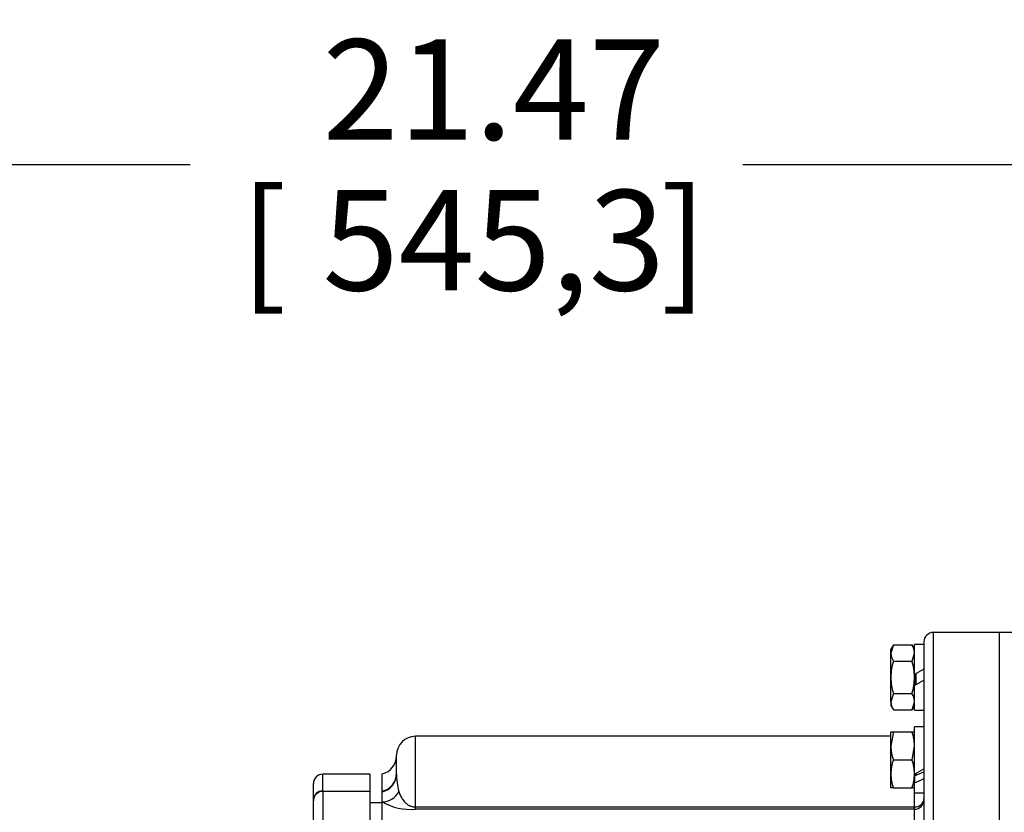
# Model space of a CAD drawing. Units: inches. Extents: x 0 to 17, y 0 to 11.
# Drawn here: x 9.9 to 11.1, y 8.2 to 9.2 of the extents above; entities that cross this region are included whole.
import ezdxf
from ezdxf import colors
from ezdxf.entities.mleader import LeaderData, LeaderLine
from ezdxf.enums import TextEntityAlignment as Align
from ezdxf.math import Vec2, Vec3

# ---------------------------------------------------------------- set-up
doc = ezdxf.new("R2010")
doc.units = ezdxf.units.IN
doc.header["$MEASUREMENT"] = 0
for name, color, linetype in [('38219501_3', 7, 'Continuous'), ('38644813_1', 7, 'Continuous'), ('B0807_15991', 7, 'Continuous'), ('C__INSIGHT_GRC00', 7, 'Continuous'), ('Default', 7, 'Continuous'), ('HEX_HEAD_CAPSCRE', 7, 'Continuous'), ('J08_15991', 7, 'Continuous'), ('LOCK_WASHER_(J08', 7, 'Continuous')]:
    doc.layers.add(name, color=color, linetype=linetype)
doc.styles.add('SEACAD_Arial', font='arial.ttf')
doc.dimstyles.new('ANSI', dxfattribs={"dimtxt": 0.125, "dimasz": 0.25, "dimexe": 0.0625, "dimexo": 0.0625, "dimgap": 0.03125, "dimtad": 0, "dimtih": 1, "dimtoh": 1, "dimlfac": 10.638298, "dimzin": 4, "dimdsep": 46, "dimtxsty": 'SEACAD_Arial', "dimblk1": '_SE_FILLED', "dimblk2": '_SE_FILLED', "dimsah": 1, "dimcen": 0.0625, "dimadec": 0, "dimazin": 0, "dimtfac": 1, "dimtdec": 1, "dimtofl": 0, "dimtmove": 1, "dimatfit": 3, "dimfxl": 1, "dimtolj": 1, "dimtzin": 4, "dimarcsym": 0})

# ---------------------------------------------------------------- blocks, each defined once
blk = doc.blocks.new('SE1')
at = {"layer": '38219501_3', "color": 7, "linetype": 'Continuous'}
for p in [(11.0807, 8.0262), (11.1472, 8.4507)]:
    blk.add_line(p, (11.0807, 8.4507), dxfattribs=at)
at = {"layer": '38644813_1', "color": 7, "linetype": 'Continuous'}
for p, q in [((10.9985, 7.936), (10.9985, 8.4507)), ((11.0807, 8.4507), (10.9985, 8.4507)), ((11.0807, 8.0262), (11.0807, 8.4507)), ((10.9867, 8.439), (10.9867, 7.919)), ((10.3543, 8.2336), (10.3543, 8.3215)), ((10.9456, 8.3215), (10.3543, 8.3215)), ((10.3308, 8.2749), (10.3308, 8.298)), ((10.3129, 8.2533), (10.3129, 8.2746)), ((10.3129, 8.2527), (10.3129, 8.2533)), ((10.3129, 8.2522), (10.3129, 8.2527)), ((10.3129, 8.2399), (10.3129, 8.2522)), ((10.975, 8.2336), (10.975, 8.2511)), ((10.3129, 8.2117), (10.3129, 8.2399)), ((10.3543, 8.2336), (10.975, 8.2336)), ((10.3543, 8.2308), (10.3543, 8.2336)), ((10.975, 8.2308), (10.3543, 8.2308)), ((10.975, 8.2308), (10.975, 8.2336)), ((10.975, 8.2117), (10.975, 8.2308))]:
    blk.add_line(p, q, dxfattribs=at)
for centre, radius, start, end in [((10.9985, 8.439), 0.0118, 90, 180), ((10.3543, 8.298), 0.0235, 90, 180), ((10.3073, 8.2975), 0.0235, 283.8865, 0), ((10.3997, 8.2726), 0.0689, 178.0792, 196.5608), ((10.3485, 8.303), 0.0725, 240.622, 274.5954)]:
    blk.add_arc(centre, radius, start, end, dxfattribs=at)
for centre, major_axis, ratio, start_param, end_param in [((10.3073, 8.2753), (-0.0235, 0), 0.992546, 1.813162, 3.141593), ((10.3073, 8.2753), (-0.0235, 0), 0.966957, 1.813162, 3.141593), ((10.3073, 8.2749), (-0.0235, 0), 0.992546, 1.813162, 3.141593), ((10.3129, 8.2632), (-0.0147, -0.0184), 0.981168, 0.682762, 1.780556), ((10.975, 8.2438), (0.0117, 0), 0.873227, 4.712389, 6.283185), ((10.975, 8.2424), (0.0117, 0), 0.992546, 4.712389, 6.283185)]:
    blk.add_ellipse(centre, major_axis=major_axis, ratio=ratio, start_param=start_param, end_param=end_param, dxfattribs=at)
blk.add_open_spline([(10.3336, 8.2529), (10.3341, 8.2513), (10.3347, 8.2497), (10.3363, 8.2463), (10.3372, 8.2446), (10.339, 8.242), (10.3396, 8.2412), (10.3412, 8.2394), (10.3421, 8.2386), (10.3437, 8.2373), (10.3443, 8.2369), (10.3456, 8.236), (10.3463, 8.2356), (10.3475, 8.235), (10.348, 8.2348), (10.3489, 8.2345), (10.3495, 8.2343), (10.3507, 8.234), (10.3513, 8.2338), (10.3527, 8.2336), (10.3535, 8.2336), (10.3543, 8.2336)], degree=3, knots=[0, 0, 0, 0, 0.25, 0.25, 0.5, 0.5, 0.625, 0.625, 0.75, 0.75, 0.8125, 0.8125, 0.875, 0.875, 0.90625, 0.90625, 0.9375, 0.9375, 0.96875, 0.96875, 1, 1, 1, 1], dxfattribs=at)
at = {"layer": 'B0807_15991', "color": 7, "linetype": 'Continuous'}
for p, q in [((10.9456, 8.3096), (10.9456, 8.3271)), ((10.9456, 8.3271), (10.9487, 8.3271)), ((10.9487, 8.3271), (10.9456, 8.3096)), ((10.9487, 8.3271), (10.9719, 8.3271)), ((10.9719, 8.3271), (10.975, 8.3271)), ((10.9456, 8.2747), (10.9456, 8.3096)), ((10.9719, 8.2922), (10.975, 8.3096)), ((10.9487, 8.2922), (10.9719, 8.2922)), ((10.9456, 8.2573), (10.9456, 8.2747)), ((10.975, 8.2747), (10.975, 8.2668)), ((10.9769, 8.2732), (10.9769, 8.2757)), ((10.9487, 8.2573), (10.9456, 8.2573)), ((10.9487, 8.2573), (10.9719, 8.2573)), ((10.975, 8.2573), (10.9719, 8.2573))]:
    blk.add_line(p, q, dxfattribs=at)
for centre, radius, start, end in [((10.9211, 8.309), 0.0539, 0.6528, 19.6034), ((10.9995, 8.3102), 0.0539, 180.6528, 199.6034), ((11.0003, 8.274), 0.0547, 160.5331, 179.2108), ((10.9203, 8.274), 0.0547, 0.7893, 19.4669), ((10.9995, 8.2753), 0.0539, 180.655, 199.6012), ((10.9211, 8.2753), 0.0539, 340.3988, 359.345)]:
    blk.add_arc(centre, radius, start, end, dxfattribs=at)
at = {"layer": 'C__INSIGHT_GRC00', "color": 7, "linetype": 'Continuous'}
for p, q in [((10.2391, 8.2534), (10.2391, 8.2745)), ((10.2979, 8.2745), (10.2391, 8.2745)), ((10.2979, 8.2534), (10.2979, 8.2745)), ((10.2274, 8.2421), (10.2274, 8.2627)), ((10.2274, 8.2412), (10.2274, 8.2421)), ((10.2391, 8.2534), (10.2979, 8.2534)), ((10.2391, 8.2534), (10.2391, 8.2529)), ((10.2979, 8.2529), (10.2391, 8.2529)), ((10.2391, 8.2529), (10.2391, 8.2117)), ((10.2979, 8.2534), (10.2979, 8.2529)), ((10.2979, 8.2117), (10.2979, 8.2529)), ((10.2274, 8.2), (10.2274, 8.2412)), ((10.3129, 8.2388), (10.2979, 8.2388))]:
    blk.add_line(p, q, dxfattribs=at)
blk.add_arc((10.2391, 8.2627), 0.0117, 90, 180, dxfattribs=at)
for centre, ratio in [((10.2391, 8.2421), 0.967483), ((10.2391, 8.2412), 0.992546)]:
    blk.add_ellipse(centre, major_axis=(0.0118, 0), ratio=ratio, start_param=1.570796, end_param=3.141593, dxfattribs=at)
at = {"layer": 'HEX_HEAD_CAPSCRE', "color": 7, "linetype": 'Continuous'}
for p, q in [((10.9487, 8.4352), (10.9456, 8.4251)), ((10.9487, 8.4352), (10.9456, 8.4298)), ((10.9456, 8.4251), (10.9456, 8.4298)), ((10.9487, 8.4352), (10.9719, 8.4352)), ((10.975, 8.4298), (10.9719, 8.4352)), ((10.9456, 8.3949), (10.9456, 8.4251)), ((10.9487, 8.4151), (10.9719, 8.4151)), ((10.9719, 8.4151), (10.975, 8.4251)), ((10.9456, 8.3646), (10.9456, 8.3949)), ((10.975, 8.3983), (10.975, 8.3949)), ((10.975, 8.3949), (10.975, 8.3847)), ((10.9769, 8.3858), (10.9769, 8.3994)), ((10.9487, 8.3747), (10.9456, 8.3646)), ((10.9456, 8.3646), (10.9456, 8.36)), ((10.9487, 8.3747), (10.9719, 8.3747)), ((10.9719, 8.3546), (10.975, 8.3646)), ((10.9456, 8.36), (10.9487, 8.3546)), ((10.9487, 8.3546), (10.9719, 8.3546)), ((10.9719, 8.3546), (10.975, 8.36))]:
    blk.add_line(p, q, dxfattribs=at)
for centre, radius, start, end in [((10.9553, 8.4246), 0.0197, 1.6642, 32.72), ((10.9653, 8.4257), 0.0197, 181.6642, 212.72), ((11.0175, 8.3941), 0.0719, 163.0513, 179.3607), ((10.9031, 8.3941), 0.0719, 0.6393, 16.9486), ((11.0166, 8.3955), 0.071, 180.53, 197.0579), ((10.904, 8.3955), 0.071, 342.9421, 359.4699), ((10.9653, 8.3652), 0.0197, 181.6642, 212.72), ((10.9553, 8.3641), 0.0197, 1.6642, 32.72)]:
    blk.add_arc(centre, radius, start, end, dxfattribs=at)
at = {"layer": 'J08_15991', "color": 7, "linetype": 'Continuous'}
for p, q in [((10.975, 8.2747), (10.975, 8.3332)), ((10.9867, 8.3332), (10.975, 8.3332)), ((10.975, 8.2667), (10.975, 8.2635)), ((10.975, 8.2511), (10.975, 8.2635)), ((10.975, 8.2511), (10.9867, 8.2511))]:
    blk.add_line(p, q, dxfattribs=at)
for centre, major_axis, start_param, end_param in [((10.9691, 8.2922), (0.0705, 0.0378), 4.673869, 4.841725), ((10.9926, 8.2922), (-0.0414, -0.0221), 1.012911, 1.308089), ((10.9926, 8.2922), (-0.0705, -0.0378), 1.198896, 1.366752)]:
    blk.add_ellipse(centre, major_axis=major_axis, ratio=0.227735, start_param=start_param, end_param=end_param, dxfattribs=at)
at = {"layer": 'LOCK_WASHER_(J08', "color": 7, "linetype": 'Continuous'}
for p, q in [((10.975, 8.3983), (10.975, 8.4359)), ((10.9867, 8.4359), (10.975, 8.4359)), ((10.9867, 8.4051), (10.975, 8.3983)), ((10.975, 8.3847), (10.9867, 8.3915)), ((10.975, 8.3539), (10.975, 8.3847)), ((10.975, 8.3539), (10.9867, 8.3539))]:
    blk.add_line(p, q, dxfattribs=at)
blk = doc.blocks.new('DMBLK118')
at = {"layer": 'Default', "linetype": 'Continuous'}
for points in [[(9.6588, 9.0742), (9.4088, 9.0325), (9.6588, 8.9909)], [(11.1767, 9.0742), (11.1767, 8.9909), (11.4267, 9.0325)]]:
    blk.add_hatch(color=7, dxfattribs=at).paths.add_polyline_path(points)
at = {"layer": 'Default', "color": 7, "linetype": 'Continuous'}
for p, q in [((9.4088, 6.0603), (9.4088, 9.095)), ((11.4267, 8.54), (11.4267, 9.095)), ((10.074, 9.0325), (9.4088, 9.0325)), ((11.4267, 9.0325), (10.7615, 9.0325))]:
    blk.add_line(p, q, dxfattribs=at)
at = {"layer": 'Default', "color": 7, "linetype": 'Continuous', "style": 'SEACAD_Arial'}
for s, p in [('21.47', (10.2387, 9.1888)), ('[', (10.1365, 9.0013)), ('545,3', (10.2387, 9.0013)), (']', (10.6592, 9.0013))]:
    blk.add_text(s, height=0.125, dxfattribs=at).set_placement(p, align=Align.TOP_LEFT)
blk = doc.blocks.new('_SE_FILLED')
at = {"color": 0}
blk.add_line((0, 0), (-1, 0), dxfattribs=at)
blk.add_solid([(0, 0), (-1, -0.1665), (-1, 0.1665), (0, 0)], dxfattribs=at)
blk = doc.blocks.new('_Dot')
at = {"color": 0, "linetype": 'ByBlock', "lineweight": -2}
blk.add_line((-0.5, 0), (-1, 0), dxfattribs=at)
at = {"color": 0, "linetype": 'ByBlock', "const_width": 0.5}
blk.add_lwpolyline([(-0.25, 0, 1), (0.25, 0, 1)], format="xyb", close=True, dxfattribs=at)

msp = doc.modelspace()

# ---------------------------------------------------------------- block references
at = {"layer": 'Default'}
msp.add_blockref('SE1', (0, 0), dxfattribs=at)

# ---------------------------------------------------------------- dimensions: what is measured, and where the dimension line sits
at = {"layer": 'Default', "color": 7, "linetype": 'Continuous'}
dim = msp.add_linear_dim(base=(9.40876, 9.03253), p1=(11.42666, 8.47746), p2=(9.40876, 5.99777), text='\\A1;<>', dimstyle='ANSI', override={"dimpost": '\\X', "dimtmove": 0}, dxfattribs=at)
dim.commit()
dim.dimension.update_dxf_attribs({"geometry": 'DMBLK118', "text_midpoint": (10.41771, 9.03253), "dimtype": 160})

# ---------------------------------------------------------------- leaders
ml = msp.add_multileader_mtext('Standard', dxfattribs=at)
ml.set_content('{\\pxsm0.9;\\fMicrosoft Sans Serif|b0||i0||c0|p34;\\W1.;17874\\P}', color=256)
ml.set_leader_properties()
ml.set_arrow_properties(name='DOT')
ml.build(insert=Vec2(0, 0))
ml.multileader.update_dxf_attribs({"leader_type": 0, "dogleg_length": 0, "arrow_head_size": 0.188})
ctx = ml.context
ctx.base_point, ctx.char_height, ctx.arrow_head_size, ctx.landing_gap_size = Vec3(10.09623, 10.44259), 0.188, 0.188, 0.094
ctx.text_align_type = 1
notes = []
notes.append((ctx, [(0, (0, 0, 0), (0, 0), (1, 0), 1, [])]))
ctx.mtext.insert, ctx.mtext.alignment = Vec3(10.53075, 10.5382), 2
ml = msp.add_multileader_mtext('Standard', dxfattribs=at)
ml.set_content('{\\pxsm0.9;\\fHelvetica-Narrow|b0||i0||c0|p34;\\W1.;1\\P}', color=256)
ml.set_leader_properties()
ml.set_arrow_properties(name='DOT')
ml.build(insert=Vec2(0, 0))
ml.multileader.update_dxf_attribs({"leader_type": 0, "dogleg_length": 0, "arrow_head_size": 0.09})
ctx = ml.context
ctx.base_point, ctx.char_height, ctx.arrow_head_size, ctx.landing_gap_size = Vec3(11.98776, 10.39317), 0.09, 0.09, 0.045
notes.append((ctx, [(0, (0, 0, 0), (0, 0), (1, 0), 1, [])]))
ctx.mtext.insert = Vec3(12.07776, 10.43817)
ml = msp.add_multileader_mtext('Standard', dxfattribs=at)
ml.set_content('{\\pxsm0.9;\\fHelvetica-Narrow|b0||i0||c0|p34;\\W1.;1\\P}', color=256)
ml.set_leader_properties()
ml.set_arrow_properties(name='DOT')
ml.build(insert=Vec2(0, 0))
ml.multileader.update_dxf_attribs({"leader_type": 0, "dogleg_length": 0, "arrow_head_size": 0.09})
ctx = ml.context
ctx.base_point, ctx.char_height, ctx.arrow_head_size, ctx.landing_gap_size = Vec3(11.63151, 10.39032), 0.09, 0.09, 0.045
notes.append((ctx, [(0, (0, 0, 0), (0, 0), (1, 0), 1, [])]))
ctx.mtext.insert = Vec3(11.72151, 10.43532)
for ctx, leaders in notes:
    for number, flags, end, landing, length, lines in leaders:
        leader = LeaderData()
        leader.index, (leader.has_last_leader_line, leader.has_dogleg_vector, leader.attachment_direction) = number, flags
        leader.last_leader_point, leader.dogleg_vector, leader.dogleg_length = Vec3(end), Vec3(landing), length
        for number, points, colour, breaks in lines:
            line = LeaderLine()
            line.index, line.vertices, line.color, line.breaks = number, Vec3.list(points), colors.encode_raw_color(colour), breaks
            leader.lines.append(line)
        ctx.leaders.append(leader)

doc.saveas('drawing.dxf')
